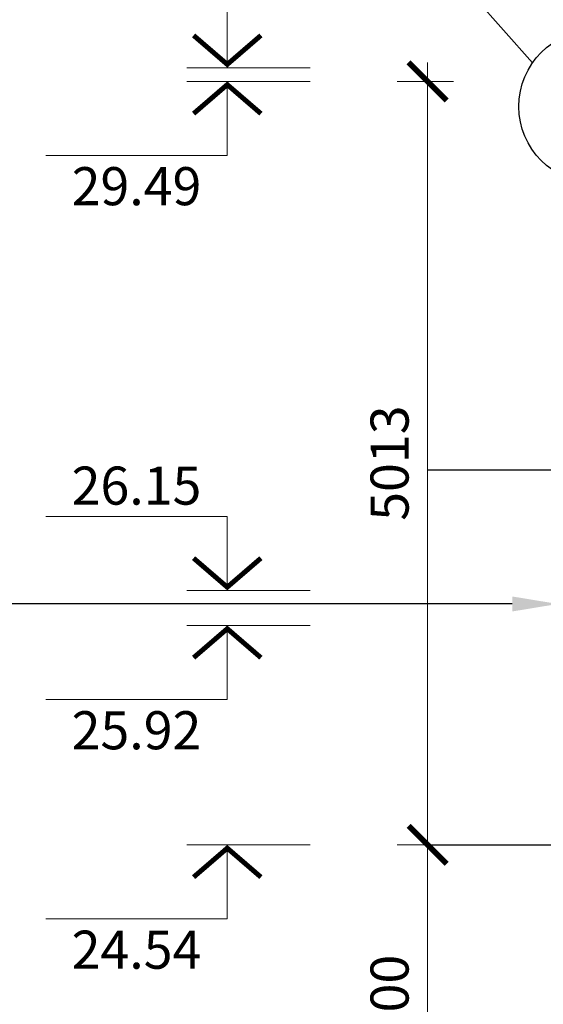
# Model space of a CAD drawing. Units: millimetres. Extents: x -269 to 3674, y -10141 to 3348.
# Drawn here: x 1943 to 1977, y 2033 to 2097 of the extents above; entities that cross this region are included whole.
import ezdxf
from ezdxf import colors
from ezdxf.entities.mleader import LeaderData, LeaderLine
from ezdxf.enums import TextEntityAlignment as Align
from ezdxf.math import Vec2, Vec3

# ---------------------------------------------------------------- set-up
doc = ezdxf.new("R2010")
doc.units = ezdxf.units.MM
doc.header["$PDMODE"] = 35
doc.layers.get('Defpoints').update_dxf_attribs({"color": 40})
doc.layers.add('0-Отметки', color=32, linetype='Continuous')
doc.layers.add('0-Размер', color=80, linetype='Continuous')
doc.layers.add('Виноски', color=7, linetype='Continuous', lineweight=13)
doc.styles.add('GOST 2.304', font='isocpeur.ttf')
doc.styles.add('Размер', font='isocpeur.ttf')
doc.styles.add('Текст', font='isocpeur.ttf')
doc.dimstyles.new('1-1.100', dxfattribs={"dimtxt": 2.5, "dimasz": 2.5, "dimexe": 2, "dimexo": 1.5, "dimgap": 0.925, "dimtad": 1, "dimdec": 1, "dimlfac": 100, "dimtxsty": 'Размер', "dimblk": 'ARCHTICK', "dimcen": 2.5, "dimdle": 1.25, "dimclrd": 256, "dimclre": 256, "dimclrt": 256, "dimadec": 0, "dimazin": 2, "dimtfac": 1, "dimtdec": 1, "dimtmove": 0, "dimatfit": 3, "dimfxl": 1, "dimtfill": 1, "dimlwd": 13, "dimlwe": 13, "dimarcsym": 0})

# ---------------------------------------------------------------- blocks, each defined once
blk = doc.blocks.new('*U956')
at = {"lineweight": 13}
for p, q in [((0, 0), (-8.1, 0)), ((-5.443, 0), (-5.443, -4.86)), ((-5.443, -4.86), (-17.363, -4.86))]:
    blk.add_line(p, q, dxfattribs=at)
at = {"lineweight": 25}
blk.add_lwpolyline([(-7.654, -2.118, 0.324, 0.324, 0), (-5.443, -0.214, 0.324, 0.324, 0), (-3.233, -2.118, 0, 0, 0)], format="xyseb", dxfattribs=at)
at = {"color": 6, "style": 'Текст', "flags": 12}
blk.add_attdef('NUMBER', text='', height=2.5, dxfattribs=at).set_placement((-11.403, -7.632), align=Align.CENTER)
blk.add_wipeout([(-5.643, -5.06), (-17.363, -5.06), (-17.363, -8.878), (-5.643, -8.878)])
blk = doc.blocks.new('*U933')
at = {"lineweight": 13}
for p, q in [((-5.443, 4.86), (-17.363, 4.86)), ((-5.443, 0), (-5.443, 4.86)), ((0, 0), (-8.1, 0))]:
    blk.add_line(p, q, dxfattribs=at)
at = {"lineweight": 25}
blk.add_lwpolyline([(-7.654, 2.118, 0.324, 0.324, 0), (-5.443, 0.214, 0.324, 0.324, 0), (-3.233, 2.118, 0, 0, 0)], format="xyseb", dxfattribs=at)
at = {"color": 6, "style": 'Текст', "flags": 12}
blk.add_attdef('NUMBER', text='', height=2.5, dxfattribs=at).set_placement((-11.403, 5.632), align=Align.CENTER)
blk.add_wipeout([(-5.643, 5.06), (-17.363, 5.06), (-17.363, 8.878), (-5.643, 8.878)])
blk = doc.blocks.new('*U957')
at = {"lineweight": 13}
for p, q in [((0, 0), (-8.1, 0)), ((-5.443, 0), (-5.443, -4.86)), ((-5.443, -4.86), (-17.363, -4.86))]:
    blk.add_line(p, q, dxfattribs=at)
at = {"lineweight": 25}
blk.add_lwpolyline([(-7.654, -2.118, 0.324, 0.324, 0), (-5.443, -0.214, 0.324, 0.324, 0), (-3.233, -2.118, 0, 0, 0)], format="xyseb", dxfattribs=at)
at = {"color": 6, "style": 'Текст', "flags": 12}
blk.add_attdef('NUMBER', text='', height=2.5, dxfattribs=at).set_placement((-11.403, -7.632), align=Align.CENTER)
blk.add_wipeout([(-5.643, -5.06), (-17.363, -5.06), (-17.363, -8.878), (-5.643, -8.878)])
blk = doc.blocks.new('_ArchTick')
at = {"color": 0, "linetype": 'ByBlock', "const_width": 0.15}
blk.add_lwpolyline([(-0.5, -0.5), (0.5, 0.5)], dxfattribs=at)
blk = doc.blocks.new('*D623')
at = {"layer": '0-Размер', "lineweight": 13, "transparency": 16777216}
for p, q in [((1969.308, 2020.046), (1969.308, 2044.546)), ((1971.005, 2043.296), (1967.308, 2043.296)), ((1971.005, 2021.296), (1967.308, 2021.296))]:
    blk.add_line(p, q, dxfattribs=at)
at = {"layer": 'Defpoints', "color": 0, "transparency": 16777216}
for p in [(1969.308, 2043.296), (1972.505, 2043.296), (1972.505, 2021.296)]:
    blk.add_point(p, dxfattribs=at)
at = {"layer": '0-Размер', "lineweight": 13, "transparency": 16777216, "xscale": 2.5, "yscale": 2.5, "zscale": 2.5}
for p, rotation in [((1969.308, 2043.296), 90), ((1969.308, 2021.296), 270)]:
    blk.add_blockref('_ArchTick', p, dxfattribs=dict(at, rotation=rotation))
at = {"layer": '0-Размер', "transparency": 16777216, "insert": (1967.133, 2032.296), "char_height": 2.5, "attachment_point": 5, "rotation": 90, "style": 'Размер', "bg_fill": 3, "box_fill_scale": 1.1, "bg_fill_color": 256, "bg_fill_true_color": 13158600, "bg_fill_transparency": 0}
blk.add_mtext('2200', dxfattribs=at)
blk = doc.blocks.new('*D624')
at = {"layer": '0-Размер', "lineweight": 13, "transparency": 16777216}
for p, q in [((1969.308, 2042.046), (1969.308, 2094.676)), ((1971.005, 2093.426), (1967.308, 2093.426)), ((1971.005, 2043.296), (1967.308, 2043.296))]:
    blk.add_line(p, q, dxfattribs=at)
at = {"layer": 'Defpoints', "color": 0, "transparency": 16777216}
for p in [(1969.308, 2093.426), (1972.505, 2093.426), (1972.505, 2043.296)]:
    blk.add_point(p, dxfattribs=at)
at = {"layer": '0-Размер', "lineweight": 13, "transparency": 16777216, "xscale": 2.5, "yscale": 2.5, "zscale": 2.5}
for p, rotation in [((1969.308, 2093.426), 90), ((1969.308, 2043.296), 270)]:
    blk.add_blockref('_ArchTick', p, dxfattribs=dict(at, rotation=rotation))
at = {"layer": '0-Размер', "transparency": 16777216, "insert": (1967.133, 2068.361), "char_height": 2.5, "attachment_point": 5, "rotation": 90, "style": 'Размер', "bg_fill": 3, "box_fill_scale": 1.1, "bg_fill_color": 256, "bg_fill_true_color": 13158600, "bg_fill_transparency": 0}
blk.add_mtext('5013', dxfattribs=at)
blk = doc.blocks.new('_None')

msp = doc.modelspace()

# ---------------------------------------------------------------- linework, layer by layer
at = {"layer": 'Defpoints'}
for p, q in [((1969.3373, 2067.9263), (2114.8855, 2067.9263)), ((1969.3373, 2043.2963), (2114.8855, 2043.2963))]:
    msp.add_line(p, q, dxfattribs=at)

# ---------------------------------------------------------------- block references
at = {"layer": '0-Отметки', "ltscale": 0.4}
for p, values in [((1961.5944, 2094.3263), {'NUMBER': '29.58'}), ((1961.5944, 2060.0031), {'NUMBER': '26.15'})]:
    msp.add_blockref('*U933', p, dxfattribs=at).add_auto_attribs(values)
ref = msp.add_blockref('*U956', (1961.5944, 2093.4263), dxfattribs=at)
ref.add_attrib('NUMBER', '29.49', dxfattribs={"layer": '0', "color": 6, "height": 2.5, "style": 'Текст', "flags": 12}).set_placement((1950.1912, 2085.2948), align=Align.CENTER)
ref = msp.add_blockref('*U957', (1961.5944, 2057.7031), dxfattribs=at)
ref.add_attrib('NUMBER', '25.92', dxfattribs={"layer": '0', "color": 6, "height": 2.5, "style": 'Текст', "flags": 12}).set_placement((1950.1912, 2049.5716), align=Align.CENTER)
ref = msp.add_blockref('*U956', (1961.5944, 2043.2963), dxfattribs=at)
ref.add_attrib('NUMBER', '24.54', dxfattribs={"layer": '0', "color": 6, "height": 2.5, "style": 'Текст', "flags": 12}).set_placement((1950.1912, 2035.1648), align=Align.CENTER)

# ---------------------------------------------------------------- next in the draw order: dimensions: what is measured, and where the dimension line sits
at = {"layer": '0-Размер'}
dim = msp.add_linear_dim(base=(1969.3078, 2043.2963), p1=(1972.5047, 2021.2963), p2=(1972.5047, 2043.2963), angle=90, dimstyle='1-1.100', dxfattribs=at)
dim.commit()
dim.dimension.update_dxf_attribs({"geometry": '*D623', "text_midpoint": (1967.1328, 2032.2963)})

# ---------------------------------------------------------------- next in the draw order: dimensions: what is measured, and where the dimension line sits
dim = msp.add_linear_dim(base=(1969.3078, 2093.4263), p1=(1972.5047, 2043.2963), p2=(1972.5047, 2093.4263), angle=90, dimstyle='1-1.100', dxfattribs=at)
dim.commit()
dim.dimension.update_dxf_attribs({"geometry": '*D624', "text_midpoint": (1969.3078, 2068.3613), "dimtype": 160})

# ---------------------------------------------------------------- next in the draw order: leaders
at = {"layer": 'Виноски'}
ml = msp.add_multileader_mtext('Standard', dxfattribs=at)
ml.set_content('', color=256, style='GOST 2.304')
ml.set_leader_properties()
ml.build(insert=Vec2(0, 0))
ml.multileader.update_dxf_attribs({"has_dogleg": 0, "text_left_attachment_type": 6, "text_right_attachment_type": 6, "dogleg_length": 0.36, "arrow_head_size": 3, "scale": 100})
ctx = ml.context
ctx.base_point, ctx.scale, ctx.char_height, ctx.arrow_head_size, ctx.landing_gap_size, ctx.plane_origin = Vec3(2005.0881, 2108.8103), 100, 2.5, 3, 0, Vec3(1955.1074, 2087.8936)
ctx.left_attachment, ctx.right_attachment = 6, 6
notes = []
notes.append((ctx, [(1, (1, 1, 0), (1969.0881, 2108.8103), (1, 0), 36, [(0, [(2005.0881, 2060.0031)], 0, [])])]))
ctx.mtext.insert, ctx.mtext.flow_direction = Vec3(2005.0881, 2111.3103), 5
ml = msp.add_multileader_mtext('Standard', dxfattribs=at)
ml.set_content('', color=256, style='GOST 2.304')
ml.set_leader_properties()
ml.build(insert=Vec2(0, 0))
ml.multileader.update_dxf_attribs({"has_dogleg": 0, "text_left_attachment_type": 6, "text_right_attachment_type": 6, "dogleg_length": 0.36, "arrow_head_size": 3, "scale": 100})
ctx = ml.context
ctx.base_point, ctx.scale, ctx.char_height, ctx.arrow_head_size, ctx.landing_gap_size, ctx.plane_origin = Vec3(1931.5598, 2059.1137), 100, 2.5, 3, 0, Vec3(1881.5792, 2059.1396)
ctx.left_attachment, ctx.right_attachment, ctx.text_align_type = 6, 6, 2
notes.append((ctx, [(0, (1, 1, 0), (1967.5598, 2059.1137), (-1, 0), 36, [(0, [(1977.86, 2059.1137)], 0, [])])]))
ctx.mtext.insert, ctx.mtext.alignment, ctx.mtext.flow_direction = Vec3(1931.5598, 2061.6137), 3, 5
for ctx, leaders in notes:
    for number, flags, end, landing, length, lines in leaders:
        leader = LeaderData()
        leader.index, (leader.has_last_leader_line, leader.has_dogleg_vector, leader.attachment_direction) = number, flags
        leader.last_leader_point, leader.dogleg_vector, leader.dogleg_length = Vec3(end), Vec3(landing), length
        for number, points, colour, breaks in lines:
            line = LeaderLine()
            line.index, line.vertices, line.color, line.breaks = number, Vec3.list(points), colors.encode_raw_color(colour), breaks
            leader.lines.append(line)
        ctx.leaders.append(leader)

# ---------------------------------------------------------------- next in the draw order: leaders
ml = msp.add_multileader_mtext('Standard', dxfattribs=at)
ml.set_content('{\\C256;3 (32)}', color=3, style='GOST 2.304')
ml.set_leader_properties()
ml.set_arrow_properties(name='NONE')
ml.build(insert=Vec2(0, 0))
ml.multileader.update_dxf_attribs({"has_dogleg": 0, "text_left_attachment_type": 6, "text_right_attachment_type": 6, "dogleg_length": 0.36, "arrow_head_size": 3, "scale": 10})
ctx = ml.context
ctx.base_point, ctx.scale, ctx.char_height, ctx.arrow_head_size, ctx.landing_gap_size, ctx.plane_origin = Vec3(1953.7474, 2105.792), 10, 3.5, 3, 0.5, Vec3(1965.6156, 2120.7835)
ctx.left_attachment, ctx.right_attachment, ctx.text_align_type = 6, 6, 1
notes = []
notes.append((ctx, [(1, (1, 1, 0), (1966.3334, 2105.792), (-1, 0), 0.036, [(1, [(1976.196, 2094.6393)], 0, [])])]))
ctx.mtext.insert, ctx.mtext.alignment, ctx.mtext.flow_direction = Vec3(1960.0224, 2109.992), 2, 5
ctx.mtext.has_bg_fill, ctx.mtext.bg_color, ctx.mtext.bg_scale_factor, ctx.mtext.bg_transparency, ctx.mtext.use_window_bg_color = 1, -1027028792, 1.5, 0, 1
for ctx, leaders in notes:
    for number, flags, end, landing, length, lines in leaders:
        leader = LeaderData()
        leader.index, (leader.has_last_leader_line, leader.has_dogleg_vector, leader.attachment_direction) = number, flags
        leader.last_leader_point, leader.dogleg_vector, leader.dogleg_length = Vec3(end), Vec3(landing), length
        for number, points, colour, breaks in lines:
            line = LeaderLine()
            line.index, line.vertices, line.color, line.breaks = number, Vec3.list(points), colors.encode_raw_color(colour), breaks
            leader.lines.append(line)
        ctx.leaders.append(leader)

# ---------------------------------------------------------------- next in the draw order: linework, layer by layer
at = {"color": 1, "lineweight": 30}
msp.add_circle((1980.3163, 2091.7741), 5.0186, dxfattribs=at)

doc.saveas('drawing.dxf')
